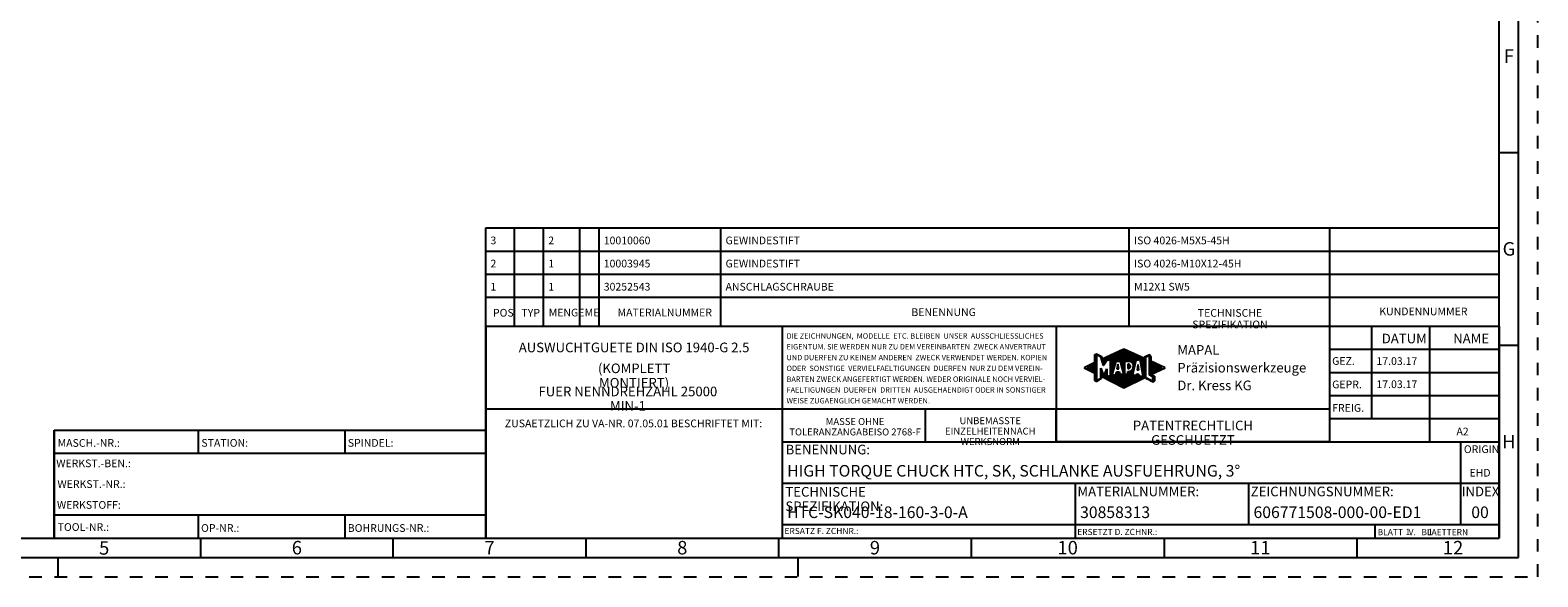
# Model space of a CAD drawing. Units: millimetres. Extents: x 0 to 594, y 0 to 420.
# Drawn here: x 203 to 594, y 0 to 142 of the extents above; entities that cross this region are included whole.
import ezdxf

# ---------------------------------------------------------------- set-up
doc = ezdxf.new("R2010")
doc.units = ezdxf.units.MM
doc.header["$LTSCALE"] = 32.67
doc.linetypes.add('HIDDEN', pattern=[0.2, 0.1, -0.1])
doc.layers.add('606771508-000-00-ED1_FORMAT', color=7, linetype='CONTINUOUS')
doc.styles.get("Standard").update_dxf_attribs({"font": 'TXT.SHX', "width": 0.7})
doc.styles.add('TEXTSTYLE_2', font='TXT.SHX', dxfattribs={"width": 0.675})

msp = doc.modelspace()

# ---------------------------------------------------------------- linework, layer by layer
at = {"layer": '606771508-000-00-ED1_FORMAT', "color": 6, "linetype": 'HIDDEN'}
for p, q in [((594, 0), (594, 420)), ((0, 0), (594, 0))]:
    msp.add_line(p, q, dxfattribs=at)
at = {"layer": '606771508-000-00-ED1_FORMAT', "color": 7, "linetype": 'CONTINUOUS'}
for p, q in [((589, 5), (589, 415)), ((321, 72.5), (584, 72.5)), ((321, 10), (321, 72.5)), ((328.5, 65), (328.5, 72.5)), ((336, 65), (336, 72.5)), ((345.3988, 65), (345.3988, 72.5)), ((350.3988, 65), (350.3988, 72.5)), ((382, 65), (382, 72.5)), ((488, 65), (488, 72.5)), ((540, 35), (540, 72.5)), ((584, 10), (584, 72.5)), ((321, 65), (584, 65)), ((398, 10), (398, 65)), ((469, 65), (469, 35)), ((550.8994, 40.9547), (550.8994, 65)), ((565.8994, 65), (565.8994, 35)), ((584, 58.9547), (540, 58.9547)), ((584, 52.9547), (540, 52.9547)), ((584, 46.9547), (540, 46.9547)), ((540, 43.5), (321, 43.5)), ((435, 43.5), (435, 35)), ((584, 40.9547), (540, 40.9547)), ((209, 10), (209, 38)), ((209.0001, 38), (321.0001, 38)), ((246.5, 32.0048), (246.5, 38)), ((284.5, 32.0048), (284.5, 38)), ((321.0001, 32), (209.0001, 32)), ((398, 35), (584, 35)), ((574, 13.5), (574, 35)), ((584, 24.25), (398, 24.25)), ((474, 10), (474, 24.25)), ((519, 13.5), (519, 24.25)), ((321.0001, 16), (209.0001, 16)), ((246.5, 10), (246.5, 16)), ((284.5, 10), (284.5, 16)), ((584, 13.5), (398, 13.5)), ((551.7325, 13.5), (551.7325, 10)), ((209.0001, 10), (584, 10)), ((5, 5), (589, 5))]:
    msp.add_line(p, q, dxfattribs=at)
at = {"layer": '606771508-000-00-ED1_FORMAT', "color": 3, "linetype": 'CONTINUOUS'}
for p, q in [((584, 72.5), (584, 348)), ((584, 110.0599), (589, 110.0599)), ((321, 65), (321, 90.5)), ((321, 90.5), (584, 90.5)), ((328.5, 65), (328.5, 90.5)), ((336, 65), (336, 90.5)), ((345.3988, 65), (345.3988, 90.5)), ((350.3988, 65), (350.3988, 90.5)), ((382, 65), (382, 90.5)), ((488, 65), (488, 90.5)), ((540, 65), (540, 90.5)), ((584, 65), (584, 90.5)), ((321, 84.5), (584, 84.5)), ((321, 78.5), (584, 78.5)), ((321, 72.5), (584, 72.5)), ((321, 65), (584, 65)), ((321, 65), (584, 65)), ((321, 65), (321, 10)), ((584, 65), (584, 10)), ((584, 60.0599), (589, 60.0599)), ((540, 43.5), (469, 43.5)), ((469, 35), (469, 43.5)), ((540, 35), (540, 43.5)), ((209, 38), (321, 38)), ((209, 38), (209, 10)), ((321, 38), (321, 10)), ((540, 35), (469, 35)), ((10, 10), (209.0001, 10)), ((209, 10), (321, 10)), ((247, 10), (247, 5)), ((297, 5.0599), (297, 10.0599)), ((321, 10), (584, 10)), ((347, 10.0599), (347, 5.0599)), ((397, 10.0599), (397, 5.0599)), ((447, 10.0599), (447, 5.0599)), ((497, 10.0599), (497, 5.0599)), ((547, 10.0599), (547, 5.0599)), ((210, 5), (210, 0)), ((402, 5.0599), (402, 0.0599))]:
    msp.add_line(p, q, dxfattribs=at)
at = {"layer": '606771508-000-00-ED1_FORMAT', "color": 2, "linetype": 'CONTINUOUS'}
for p, q in [((486.6105, 59.0612), (480.9737, 56.4309)), ((491.9768, 56.6462), (486.6105, 59.0612)), ((479.0856, 55.5498), (476.3, 54.25)), ((477.1029, 54.238), (479.0856, 55.1631)), ((478.4386, 54.8612), (479.4977, 54.8612)), ((478.6529, 54.9612), (479.4977, 54.9612)), ((478.8672, 55.0612), (479.4977, 55.0612)), ((479.0815, 55.1612), (479.4977, 55.1612)), ((479.0856, 57.6284), (479.4845, 57.8197)), ((479.0856, 55.1631), (479.0856, 57.6284)), ((479.0856, 57.5612), (479.4977, 57.5612)), ((479.0856, 57.4612), (479.4977, 57.4612)), ((479.0856, 57.3612), (479.4977, 57.3612)), ((479.0856, 57.2612), (479.4977, 57.2612)), ((479.0856, 57.1612), (479.4977, 57.1612)), ((479.0856, 57.0612), (479.4977, 57.0612)), ((479.0856, 56.9612), (479.4977, 56.9612)), ((479.0856, 56.8612), (479.4977, 56.8612)), ((479.0856, 56.7612), (479.4977, 56.7612)), ((479.0856, 56.6612), (479.4977, 56.6612)), ((479.0856, 56.5612), (479.4977, 56.5612)), ((479.0856, 56.4612), (479.4977, 56.4612)), ((479.0856, 56.3612), (479.4977, 56.3612)), ((479.0856, 56.2612), (479.4977, 56.2612)), ((479.0856, 56.1612), (479.4977, 56.1612)), ((479.0856, 56.0612), (479.4977, 56.0612)), ((479.0856, 55.9612), (479.4977, 55.9612)), ((479.0856, 55.8612), (479.4977, 55.8612)), ((479.0856, 55.7612), (479.4977, 55.7612)), ((479.0856, 55.6612), (479.4977, 55.6612)), ((479.0856, 55.5612), (479.4977, 55.5612)), ((479.0856, 55.4612), (479.4977, 55.4612)), ((479.0856, 55.3612), (479.4977, 55.3612)), ((479.0856, 55.2612), (479.4977, 55.2612)), ((479.154, 57.6612), (479.8094, 57.6612)), ((479.3625, 57.7612), (479.6045, 57.7612)), ((479.4845, 57.8197), (480.705, 57.2242)), ((480.5745, 57.1031), (479.4977, 57.6291)), ((479.4977, 57.6291), (479.4977, 50.9232)), ((479.6367, 57.5612), (480.0143, 57.5612)), ((479.8414, 57.4612), (480.2192, 57.4612)), ((480.0461, 57.3612), (480.4241, 57.3612)), ((480.2509, 57.2612), (480.629, 57.2612)), ((480.4556, 57.1612), (480.7263, 57.1612)), ((481.3317, 54.7871), (480.5745, 57.1031)), ((480.5882, 57.0612), (480.7602, 57.0612)), ((480.6209, 56.9612), (480.7941, 56.9612)), ((480.6536, 56.8612), (480.8279, 56.8612)), ((480.6863, 56.7612), (480.8618, 56.7612)), ((480.705, 57.2242), (481.0868, 56.097)), ((480.719, 56.6612), (480.8957, 56.6612)), ((480.7517, 56.5612), (480.9296, 56.5612)), ((480.7844, 56.4612), (480.9634, 56.4612)), ((480.8171, 56.3612), (480.9973, 56.3612)), ((480.8498, 56.2612), (481.0312, 56.2612)), ((480.8825, 56.1612), (481.0651, 56.1612)), ((480.9152, 56.0612), (482.1724, 56.0612)), ((480.9479, 55.9612), (482.1064, 55.9612)), ((480.9806, 55.8612), (482.0404, 55.8612)), ((481.0132, 55.7612), (481.9745, 55.7612)), ((481.0459, 55.6612), (481.9085, 55.6612)), ((481.0786, 55.5612), (481.8425, 55.5612)), ((481.0868, 56.097), (486.613, 58.6757)), ((481.1113, 55.4612), (481.7765, 55.4612)), ((481.144, 55.3612), (481.7105, 55.3612)), ((481.1767, 55.2612), (481.6445, 55.2612)), ((481.2094, 55.1612), (481.5786, 55.1612)), ((481.2245, 56.1612), (482.2384, 56.1612)), ((481.2421, 55.0612), (481.5126, 55.0612)), ((481.2748, 54.9612), (481.4466, 54.9612)), ((481.3075, 54.8612), (481.3806, 54.8612)), ((482.3285, 56.2978), (481.3317, 54.7871)), ((481.4388, 56.2612), (482.3044, 56.2612)), ((481.6531, 56.3612), (490.7922, 56.3612)), ((481.8674, 56.4612), (491.5338, 56.4612)), ((482.0817, 56.5612), (491.3116, 56.5612)), ((482.296, 56.6612), (491.0894, 56.6612)), ((483.1516, 56.1288), (482.3285, 56.2978)), ((482.5069, 56.2612), (490.3486, 56.2612)), ((482.5103, 56.7612), (490.8672, 56.7612)), ((482.7246, 56.8612), (490.6449, 56.8612)), ((482.9389, 56.9612), (490.4227, 56.9612)), ((482.9937, 56.1612), (489.905, 56.1612)), ((483.1516, 52.2474), (483.1516, 56.1288)), ((483.1516, 56.0612), (489.6484, 56.0612)), ((483.1516, 55.9612), (484.4523, 55.9612)), ((483.1516, 55.8612), (484.4254, 55.8612)), ((483.1516, 55.7612), (484.3986, 55.7612)), ((483.1516, 55.6612), (484.3718, 55.6612)), ((483.1516, 55.5612), (484.345, 55.5612)), ((483.1516, 55.4612), (484.3182, 55.4612)), ((483.1516, 55.3612), (484.2913, 55.3612)), ((483.1516, 55.2612), (484.2645, 55.2612)), ((483.1516, 55.1612), (484.2377, 55.1612)), ((483.1516, 55.0612), (484.2109, 55.0612)), ((483.1516, 54.9612), (484.1841, 54.9612)), ((483.1516, 54.8612), (484.1572, 54.8612)), ((483.1532, 57.0612), (490.2005, 57.0612)), ((483.3675, 57.1612), (489.9783, 57.1612)), ((484.4555, 55.9734), (483.4727, 52.3089)), ((483.5818, 57.2612), (489.7561, 57.2612)), ((483.7961, 57.3612), (489.5339, 57.3612)), ((484.0104, 57.4612), (489.3117, 57.4612)), ((484.2247, 57.5612), (489.0895, 57.5612)), ((484.439, 57.6612), (488.8673, 57.6612)), ((484.6006, 55.9535), (484.4555, 55.9734)), ((484.5445, 55.9612), (489.6264, 55.9612)), ((484.888, 55.9259), (484.6006, 55.9535)), ((484.6533, 57.7612), (488.6451, 57.7612)), ((485.0312, 55.1589), (484.7558, 53.9039)), ((484.8676, 57.8612), (488.4228, 57.8612)), ((485.1713, 55.9102), (484.888, 55.9259)), ((484.9659, 54.8612), (485.0935, 54.8612)), ((484.9878, 54.9612), (485.0726, 54.9612)), ((485.0097, 55.0612), (485.0516, 55.0612)), ((485.288, 53.9326), (485.0312, 55.1589)), ((485.0819, 57.9612), (488.2006, 57.9612)), ((485.7225, 55.8946), (485.1713, 55.9102)), ((485.4497, 55.9014), (485.1713, 55.9102)), ((485.2962, 58.0612), (487.9784, 58.0612)), ((485.7225, 55.8946), (485.4497, 55.9014)), ((485.5105, 58.1612), (487.7562, 58.1612)), ((486.5391, 52.5618), (485.7225, 55.8946)), ((485.7248, 58.2612), (487.534, 58.2612)), ((485.7307, 55.8612), (486.7688, 55.8612)), ((485.7552, 55.7612), (486.7688, 55.7612)), ((485.7797, 55.6612), (486.7688, 55.6612)), ((485.8042, 55.5612), (486.7688, 55.5612)), ((485.8287, 55.4612), (486.7688, 55.4612)), ((485.8532, 55.3612), (486.7688, 55.3612)), ((485.8777, 55.2612), (486.7688, 55.2612)), ((485.9022, 55.1612), (486.7688, 55.1612)), ((485.9267, 55.0612), (486.7688, 55.0612)), ((485.9391, 58.3612), (487.3118, 58.3612)), ((485.9512, 54.9612), (486.7688, 54.9612)), ((485.9757, 54.8612), (486.7688, 54.8612)), ((486.1534, 58.4612), (487.0896, 58.4612)), ((486.3677, 58.5612), (486.8674, 58.5612)), ((486.582, 58.6612), (486.6452, 58.6612)), ((486.613, 58.6757), (491.9768, 56.2618)), ((487.0831, 55.9299), (486.7688, 55.9176)), ((486.7688, 55.9176), (486.7688, 52.5591)), ((487.8727, 55.9365), (487.0831, 55.9299)), ((487.7516, 55.156), (487.621, 55.1626)), ((487.621, 55.1626), (487.6261, 54.0232)), ((487.621, 55.1612), (487.6486, 55.1612)), ((487.6215, 55.0612), (488.0824, 55.0612)), ((487.6219, 54.9612), (488.1773, 54.9612)), ((487.6224, 54.8612), (488.2224, 54.8612)), ((487.8717, 55.1409), (487.7516, 55.156)), ((487.9793, 55.1134), (487.8717, 55.1409)), ((488.0345, 55.9112), (487.8727, 55.9365)), ((488.0721, 55.0698), (487.9793, 55.1134)), ((488.1824, 55.876), (488.0345, 55.9112)), ((488.1478, 55.0064), (488.0721, 55.0698)), ((488.2045, 54.9194), (488.1478, 55.0064)), ((488.3167, 55.8318), (488.1824, 55.876)), ((488.2398, 54.8051), (488.2045, 54.9194)), ((488.2273, 55.8612), (489.6043, 55.8612)), ((488.2398, 54.8051), (488.2515, 54.6597)), ((488.438, 55.7792), (488.3167, 55.8318)), ((488.5468, 55.7189), (488.438, 55.7792)), ((488.4704, 55.7612), (489.5823, 55.7612)), ((488.6436, 55.6518), (488.5468, 55.7189)), ((488.63, 55.6612), (489.5602, 55.6612)), ((488.803, 55.4997), (488.6436, 55.6518)), ((488.7385, 55.5612), (489.5382, 55.5612)), ((488.9202, 55.3287), (488.803, 55.4997)), ((488.8294, 55.4612), (489.5161, 55.4612)), ((489.6582, 56.1056), (488.8399, 52.3947)), ((488.8979, 55.3612), (489.4941, 55.3612)), ((488.9642, 55.238), (488.9202, 55.3287)), ((488.953, 55.2612), (489.472, 55.2612)), ((488.9992, 55.1447), (488.9642, 55.238)), ((488.993, 55.1612), (489.45, 55.1612)), ((489.0438, 54.9534), (488.9992, 55.1447)), ((489.0186, 55.0612), (489.4279, 55.0612)), ((489.042, 54.9612), (489.4059, 54.9612)), ((489.055, 54.8569), (489.0438, 54.9534)), ((489.0545, 54.8612), (489.3838, 54.8612)), ((489.055, 54.6207), (489.055, 54.8569)), ((490.8114, 56.3655), (489.6582, 56.1056)), ((490.1996, 55.0577), (490.0044, 53.6635)), ((490.1721, 54.8612), (490.2288, 54.8612)), ((490.1861, 54.9612), (490.2139, 54.9612)), ((490.1996, 55.0577), (490.4131, 53.6217)), ((491.6099, 51.9277), (490.8114, 56.3655)), ((490.8122, 56.3612), (491.756, 56.3612)), ((490.8302, 56.2612), (492.1655, 56.2612)), ((490.8482, 56.1612), (492.1655, 56.1612)), ((490.8662, 56.0612), (492.1655, 56.0612)), ((490.8842, 55.9612), (492.1655, 55.9612)), ((490.9021, 55.8612), (492.1655, 55.8612)), ((490.9201, 55.7612), (492.1655, 55.7612)), ((490.9381, 55.6612), (492.1655, 55.6612)), ((490.9561, 55.5612), (492.1655, 55.5612)), ((490.9741, 55.4612), (492.1655, 55.4612)), ((490.9921, 55.3612), (492.1655, 55.3612)), ((491.0101, 55.2612), (492.1655, 55.2612)), ((491.0281, 55.1612), (492.1655, 55.1612)), ((491.0461, 55.0612), (492.1655, 55.0612)), ((491.0641, 54.9612), (492.1655, 54.9612)), ((491.0821, 54.8612), (492.1655, 54.8612)), ((491.9768, 57.0949), (493.2546, 57.638)), ((491.9768, 56.2618), (491.9768, 57.0949)), ((491.9768, 57.0612), (492.3456, 57.0612)), ((491.9768, 56.9612), (492.1655, 56.9612)), ((491.9768, 56.8612), (492.1655, 56.8612)), ((491.9768, 56.7612), (492.1655, 56.7612)), ((491.9768, 56.6612), (492.1655, 56.6612)), ((491.9768, 56.5612), (492.1655, 56.5612)), ((491.9768, 56.4612), (492.1655, 56.4612)), ((491.9768, 56.3612), (492.1655, 56.3612)), ((492.1329, 57.1612), (492.586, 57.1612)), ((493.2068, 57.4194), (492.1655, 56.9863)), ((492.1655, 56.9863), (492.1655, 51.7783)), ((492.3682, 57.2612), (492.8265, 57.2612)), ((492.6034, 57.3612), (493.0669, 57.3612)), ((492.8387, 57.4612), (493.3751, 57.4612)), ((493.074, 57.5612), (493.307, 57.5612)), ((493.2068, 52.3385), (493.2068, 57.4194)), ((493.2068, 57.3612), (493.4432, 57.3612)), ((493.2068, 57.2612), (493.5113, 57.2612)), ((493.2068, 57.1612), (493.5795, 57.1612)), ((493.2068, 57.0612), (493.6065, 57.0612)), ((493.2068, 56.9612), (493.6065, 56.9612)), ((493.2068, 56.8612), (493.6065, 56.8612)), ((493.2068, 56.7612), (493.6065, 56.7612)), ((493.2068, 56.6612), (493.6065, 56.6612)), ((493.2068, 56.5612), (493.6065, 56.5612)), ((493.2068, 56.4612), (493.6065, 56.4612)), ((493.2068, 56.3612), (493.6065, 56.3612)), ((493.2068, 56.2612), (493.6065, 56.2612)), ((493.2068, 56.1612), (493.6065, 56.1612)), ((493.2068, 56.0612), (493.6065, 56.0612)), ((493.2068, 55.9612), (493.6065, 55.9612)), ((493.2068, 55.8612), (493.6065, 55.8612)), ((493.2068, 55.7612), (493.6065, 55.7612)), ((493.2068, 55.6612), (493.6065, 55.6612)), ((493.2068, 55.5612), (493.6065, 55.5612)), ((493.2068, 55.4612), (493.7559, 55.4612)), ((493.2068, 55.3612), (493.9781, 55.3612)), ((493.2068, 55.2612), (494.2003, 55.2612)), ((493.2068, 55.1612), (494.4225, 55.1612)), ((493.2068, 55.0612), (494.6447, 55.0612)), ((493.2068, 54.9612), (494.8669, 54.9612)), ((493.2068, 54.8612), (495.0891, 54.8612)), ((493.2546, 57.638), (493.6065, 57.1215)), ((493.6065, 57.1215), (493.6065, 55.5284)), ((497.3013, 54.2501), (493.6065, 55.9128)), ((493.6065, 55.5284), (496.474, 54.238)), ((476.3, 54.25), (479.085, 52.8486)), ((479.085, 53.2406), (477.1029, 54.238)), ((477.1527, 54.2612), (479.4977, 54.2612)), ((477.2555, 54.1612), (479.4977, 54.1612)), ((477.3671, 54.3612), (479.4977, 54.3612)), ((477.4542, 54.0612), (479.4977, 54.0612)), ((477.5814, 54.4612), (479.4977, 54.4612)), ((477.653, 53.9612), (479.4977, 53.9612)), ((477.7957, 54.5612), (479.4977, 54.5612)), ((477.8517, 53.8612), (479.4977, 53.8612)), ((478.01, 54.6612), (479.4977, 54.6612)), ((478.0504, 53.7612), (479.4977, 53.7612)), ((478.2243, 54.7612), (479.4977, 54.7612)), ((478.2492, 53.6612), (479.4977, 53.6612)), ((478.4479, 53.5612), (479.4977, 53.5612)), ((478.6466, 53.4612), (479.4977, 53.4612)), ((478.8453, 53.3612), (479.4977, 53.3612)), ((479.0441, 53.2612), (479.4977, 53.2612)), ((479.085, 50.915), (479.085, 53.2406)), ((479.085, 53.1612), (479.4977, 53.1612)), ((479.085, 53.0612), (479.4977, 53.0612)), ((479.085, 52.9612), (479.4977, 52.9612)), ((479.085, 52.8612), (479.4977, 52.8612)), ((479.085, 52.7612), (479.4977, 52.7612)), ((479.085, 52.6612), (479.4977, 52.6612)), ((479.085, 52.5612), (479.4977, 52.5612)), ((479.085, 52.4612), (479.4977, 52.4612)), ((479.085, 52.3612), (479.4977, 52.3612)), ((479.085, 52.2612), (479.4977, 52.2612)), ((479.085, 52.1612), (479.4977, 52.1612)), ((479.085, 52.0612), (479.4977, 52.0612)), ((479.085, 51.9612), (479.4977, 51.9612)), ((479.085, 51.8612), (479.4977, 51.8612)), ((479.085, 51.7612), (479.4977, 51.7612)), ((479.085, 51.6612), (479.4977, 51.6612)), ((479.085, 51.5612), (479.4977, 51.5612)), ((479.085, 51.4612), (479.4977, 51.4612)), ((479.085, 51.3612), (479.4977, 51.3612)), ((479.085, 51.2612), (479.4977, 51.2612)), ((479.085, 51.1612), (479.4977, 51.1612)), ((479.085, 51.0612), (479.4977, 51.0612)), ((479.085, 50.9612), (479.4977, 50.9612)), ((479.4914, 50.7037), (479.085, 50.915)), ((479.1885, 50.8612), (479.7637, 50.8612)), ((480.7263, 51.4182), (479.4914, 50.7037)), ((479.4977, 50.9232), (480.5877, 51.5377)), ((479.5651, 50.9612), (479.9365, 50.9612)), ((479.7425, 51.0612), (480.1093, 51.0612)), ((479.9199, 51.1612), (480.2821, 51.1612)), ((480.0973, 51.2612), (480.455, 51.2612)), ((480.2746, 51.3612), (480.6278, 51.3612)), ((480.452, 51.4612), (480.7262, 51.4612)), ((480.5877, 54.1095), (481.4123, 52.0724)), ((480.5877, 51.5377), (480.5877, 54.1095)), ((480.5877, 54.0612), (480.6072, 54.0612)), ((480.5877, 53.9612), (480.6477, 53.9612)), ((480.5877, 53.8612), (480.6882, 53.8612)), ((480.5877, 53.7612), (480.7287, 53.7612)), ((480.5877, 53.6612), (480.7692, 53.6612)), ((480.5877, 53.5612), (480.8096, 53.5612)), ((480.5877, 53.4612), (480.8501, 53.4612)), ((480.5877, 53.3612), (480.8906, 53.3612)), ((480.5877, 53.2612), (480.9311, 53.2612)), ((480.5877, 53.1612), (480.9716, 53.1612)), ((480.5877, 53.0612), (481.012, 53.0612)), ((480.5877, 52.9612), (481.0525, 52.9612)), ((480.5877, 52.8612), (481.093, 52.8612)), ((480.5877, 52.7612), (481.1335, 52.7612)), ((480.5877, 52.6612), (481.174, 52.6612)), ((480.5877, 52.5612), (481.2144, 52.5612)), ((480.5877, 52.4612), (481.2549, 52.4612)), ((480.5877, 52.3612), (480.725, 52.3612)), ((480.5877, 52.2612), (480.7252, 52.2612)), ((480.5877, 52.1612), (480.7253, 52.1612)), ((480.5877, 52.0612), (480.7254, 52.0612)), ((480.5877, 51.9612), (480.7256, 51.9612)), ((480.5877, 51.8612), (480.7257, 51.8612)), ((480.5877, 51.7612), (480.7258, 51.7612)), ((480.5877, 51.6612), (480.726, 51.6612)), ((480.5877, 51.5612), (480.7261, 51.5612)), ((481.4123, 52.0724), (480.725, 52.4154)), ((486.613, 49.4526), (480.725, 52.4154)), ((480.725, 52.4154), (480.7263, 51.4182)), ((480.7255, 52.0231), (486.6103, 49.0619)), ((480.8335, 52.3612), (481.2954, 52.3612)), ((481.0339, 52.2612), (481.3359, 52.2612)), ((481.2343, 52.1612), (481.3764, 52.1612)), ((481.4112, 52.0701), (482.1738, 53.9198)), ((481.4123, 52.0724), (482.1738, 53.9198)), ((481.4288, 52.0612), (482.1738, 52.0612)), ((481.4488, 52.1612), (482.1738, 52.1612)), ((481.49, 52.2612), (482.1738, 52.2612)), ((481.5312, 52.3612), (482.1738, 52.3612)), ((481.5725, 52.4612), (482.1738, 52.4612)), ((481.6137, 52.5612), (482.1738, 52.5612)), ((481.6276, 51.9612), (491.4416, 51.9612)), ((481.6549, 52.6612), (482.1738, 52.6612)), ((481.6961, 52.7612), (482.1738, 52.7612)), ((481.7374, 52.8612), (482.1738, 52.8612)), ((481.7786, 52.9612), (482.1738, 52.9612)), ((481.8198, 53.0612), (482.1738, 53.0612)), ((481.8263, 51.8612), (491.577, 51.8612)), ((481.861, 53.1612), (482.1738, 53.1612)), ((481.9023, 53.2612), (482.1738, 53.2612)), ((481.9435, 53.3612), (482.1738, 53.3612)), ((481.9847, 53.4612), (482.1738, 53.4612)), ((482.025, 51.7612), (491.3709, 51.7612)), ((482.0259, 53.5612), (482.1738, 53.5612)), ((482.0672, 53.6612), (482.1738, 53.6612)), ((482.1084, 53.7612), (482.1738, 53.7612)), ((482.1496, 53.8612), (482.1738, 53.8612)), ((482.1738, 53.9198), (482.1738, 52.0267)), ((482.1738, 52.0267), (483.1516, 52.2474)), ((482.2237, 51.6612), (491.1648, 51.6612)), ((482.3266, 52.0612), (490.9401, 52.0612)), ((482.4225, 51.5612), (490.9587, 51.5612)), ((482.6212, 51.4612), (490.7526, 51.4612)), ((482.7698, 52.1612), (490.5106, 52.1612)), ((482.8199, 51.3612), (490.5465, 51.3612)), ((483.0187, 51.2612), (490.3404, 51.2612)), ((483.1516, 54.7612), (484.1304, 54.7612)), ((483.1516, 54.6612), (484.1036, 54.6612)), ((483.1516, 54.5612), (484.0768, 54.5612)), ((483.1516, 54.4612), (484.0499, 54.4612)), ((483.1516, 54.3612), (484.0231, 54.3612)), ((483.1516, 54.2612), (483.9963, 54.2612)), ((483.1516, 54.1612), (483.9695, 54.1612)), ((483.1516, 54.0612), (483.9427, 54.0612)), ((483.1516, 53.9612), (483.9158, 53.9612)), ((483.1516, 53.8612), (483.889, 53.8612)), ((483.1516, 53.7612), (483.8622, 53.7612)), ((483.1516, 53.6612), (483.8354, 53.6612)), ((483.1516, 53.5612), (483.8085, 53.5612)), ((483.1516, 53.4612), (483.7817, 53.4612)), ((483.1516, 53.3612), (483.7549, 53.3612)), ((483.1516, 53.2612), (483.7281, 53.2612)), ((483.1516, 53.1612), (483.7013, 53.1612)), ((483.1516, 53.0612), (483.6744, 53.0612)), ((483.1516, 52.9612), (483.6476, 52.9612)), ((483.1516, 52.8612), (483.6208, 52.8612)), ((483.1516, 52.7612), (483.594, 52.7612)), ((483.1516, 52.6612), (483.5672, 52.6612)), ((483.1516, 52.5612), (483.5403, 52.5612)), ((483.1516, 52.4612), (483.5135, 52.4612)), ((483.1516, 52.3612), (483.4867, 52.3612)), ((483.1516, 52.2612), (490.5031, 52.2612)), ((483.2174, 51.1612), (490.1344, 51.1612)), ((483.4161, 51.0612), (489.9283, 51.0612)), ((483.4727, 52.3089), (483.7482, 52.3576)), ((483.6149, 50.9612), (489.7222, 50.9612)), ((483.7482, 52.3576), (484.0107, 52.3954)), ((483.7734, 52.3612), (489.1267, 52.3612)), ((483.8136, 50.8612), (489.5161, 50.8612)), ((484.0107, 52.3954), (484.2677, 52.4243)), ((484.2677, 52.4243), (484.5265, 52.4459)), ((484.5265, 52.4459), (484.6816, 53.1572)), ((484.5299, 52.4612), (488.8546, 52.4612)), ((484.5517, 52.5612), (485.5155, 52.5612)), ((484.5735, 52.6612), (485.4944, 52.6612)), ((484.5953, 52.7612), (485.4732, 52.7612)), ((484.6171, 52.8612), (485.4521, 52.8612)), ((484.6389, 52.9612), (485.4309, 52.9612)), ((484.6607, 53.0612), (485.4098, 53.0612)), ((484.6816, 53.1572), (485.3785, 53.2095)), ((484.7348, 53.1612), (485.3887, 53.1612)), ((485.288, 53.9326), (484.7558, 53.9039)), ((484.7683, 53.9612), (485.282, 53.9612)), ((484.7903, 54.0612), (485.2611, 54.0612)), ((484.8122, 54.1612), (485.2401, 54.1612)), ((484.8342, 54.2612), (485.2192, 54.2612)), ((484.8561, 54.3612), (485.1983, 54.3612)), ((484.8781, 54.4612), (485.1773, 54.4612)), ((484.9, 54.5612), (485.1564, 54.5612)), ((484.922, 54.6612), (485.1354, 54.6612)), ((484.9439, 54.7612), (485.1145, 54.7612)), ((485.3785, 53.2095), (485.5222, 52.5294)), ((485.5222, 52.5294), (485.8168, 52.5503)), ((485.8168, 52.5503), (485.9619, 52.5553)), ((485.9619, 52.5553), (486.3943, 52.5618)), ((485.9619, 52.5553), (486.2502, 52.5602)), ((486.0002, 54.7612), (486.7688, 54.7612)), ((486.0247, 54.6612), (486.7688, 54.6612)), ((486.0492, 54.5612), (486.7688, 54.5612)), ((486.0737, 54.4612), (486.7688, 54.4612)), ((486.0982, 54.3612), (486.7688, 54.3612)), ((486.1227, 54.2612), (486.7688, 54.2612)), ((486.1472, 54.1612), (486.7688, 54.1612)), ((486.1717, 54.0612), (486.7688, 54.0612)), ((486.1962, 53.9612), (486.7688, 53.9612)), ((486.2207, 53.8612), (486.7688, 53.8612)), ((486.2452, 53.7612), (486.7688, 53.7612)), ((486.2502, 52.5602), (486.3943, 52.5618)), ((486.2697, 53.6612), (486.7688, 53.6612)), ((486.2942, 53.5612), (486.7688, 53.5612)), ((486.3187, 53.4612), (486.7688, 53.4612)), ((486.3432, 53.3612), (486.7688, 53.3612)), ((486.3547, 52.5612), (486.7688, 52.5612)), ((486.3677, 53.2612), (486.7688, 53.2612)), ((486.3922, 53.1612), (486.7688, 53.1612)), ((486.3943, 52.5618), (486.5391, 52.5618)), ((486.4167, 53.0612), (486.7688, 53.0612)), ((486.4413, 52.9612), (486.7688, 52.9612)), ((486.4658, 52.8612), (486.7688, 52.8612)), ((486.4903, 52.7612), (486.7688, 52.7612)), ((486.5148, 52.6612), (486.7688, 52.6612)), ((486.6103, 49.0619), (491.9895, 51.6723)), ((491.9768, 52.0552), (486.613, 49.4526)), ((486.7688, 52.5591), (486.9504, 52.5526)), ((486.9504, 52.5526), (487.2566, 52.5334)), ((487.2566, 52.5334), (487.3912, 52.5222)), ((487.2566, 52.5334), (487.6492, 52.5004)), ((487.3912, 52.5222), (487.5204, 52.511)), ((487.5204, 52.511), (487.6492, 52.5004)), ((487.6228, 54.7612), (488.2433, 54.7612)), ((487.6233, 54.6612), (488.2513, 54.6612)), ((487.6237, 54.5612), (488.245, 54.5612)), ((487.6242, 54.4612), (488.2324, 54.4612)), ((487.6246, 54.3612), (488.209, 54.3612)), ((487.6251, 54.2612), (488.1634, 54.2612)), ((487.6255, 54.1612), (488.0791, 54.1612)), ((487.626, 54.0612), (487.8936, 54.0612)), ((487.771, 54.0348), (487.6261, 54.0232)), ((487.6479, 53.2465), (487.7761, 53.2488)), ((487.6492, 52.5004), (487.6479, 53.2465)), ((487.648, 53.1612), (489.009, 53.1612)), ((487.6482, 53.0612), (488.9869, 53.0612)), ((487.6484, 52.9612), (488.9649, 52.9612)), ((487.6485, 52.8612), (488.9428, 52.8612)), ((487.6487, 52.7612), (488.9208, 52.7612)), ((487.6489, 52.6612), (488.8987, 52.6612)), ((487.6491, 52.5612), (488.8767, 52.5612)), ((487.897, 54.062), (487.771, 54.0348)), ((487.7761, 53.2488), (488.0151, 53.2749)), ((487.8899, 53.2612), (489.031, 53.2612)), ((488.0041, 54.1066), (487.897, 54.062)), ((488.0922, 54.1708), (488.0041, 54.1066)), ((488.0151, 53.2749), (488.1257, 53.2986)), ((488.1611, 54.2562), (488.0922, 54.1708)), ((488.1257, 53.2986), (488.2305, 53.3293)), ((488.2107, 54.3649), (488.1611, 54.2562)), ((488.2408, 54.4988), (488.2107, 54.3649)), ((488.2305, 53.3293), (488.4218, 53.412)), ((488.2515, 54.6597), (488.2408, 54.4988)), ((488.3043, 53.3612), (489.0531, 53.3612)), ((488.4218, 53.412), (488.5889, 53.5226)), ((488.4962, 53.4612), (489.0751, 53.4612)), ((488.5889, 53.5226), (488.7311, 53.6609)), ((488.6286, 53.5612), (489.0972, 53.5612)), ((488.7311, 53.6609), (488.7929, 53.7404)), ((488.7314, 53.6612), (489.1192, 53.6612)), ((488.7929, 53.7404), (488.8483, 53.8268)), ((488.8062, 53.7612), (489.1413, 53.7612)), ((488.8399, 52.3947), (489.8408, 52.2778)), ((488.8483, 53.8268), (488.8973, 53.9199)), ((488.8664, 53.8612), (489.1633, 53.8612)), ((488.8973, 53.9199), (488.9761, 54.1266)), ((488.913, 53.9612), (489.1854, 53.9612)), ((488.9511, 54.0612), (489.2074, 54.0612)), ((488.9761, 54.1266), (489.0288, 54.3603)), ((488.9839, 54.1612), (489.2295, 54.1612)), ((489.0064, 54.2612), (489.2515, 54.2612)), ((489.0288, 54.3603), (489.055, 54.6207)), ((489.0288, 54.3612), (489.2736, 54.3612)), ((489.0389, 54.4612), (489.2956, 54.4612)), ((489.049, 54.5612), (489.3177, 54.5612)), ((489.055, 54.7612), (489.3618, 54.7612)), ((489.055, 54.6612), (489.3397, 54.6612)), ((489.8408, 52.2778), (489.9152, 52.6866)), ((489.856, 52.3612), (490.4955, 52.3612)), ((489.8742, 52.4612), (490.488, 52.4612)), ((489.8924, 52.5612), (490.4804, 52.5612)), ((489.9106, 52.6612), (490.0647, 52.6612)), ((489.9152, 52.6866), (490.4782, 52.5909)), ((490.4131, 53.6217), (490.0044, 53.6635)), ((490.0181, 53.7612), (490.3923, 53.7612)), ((490.0266, 53.6612), (490.4072, 53.6612)), ((490.0321, 53.8612), (490.3775, 53.8612)), ((490.0461, 53.9612), (490.3626, 53.9612)), ((490.0601, 54.0612), (490.3477, 54.0612)), ((490.0741, 54.1612), (490.3329, 54.1612)), ((490.0881, 54.2612), (490.318, 54.2612)), ((490.1021, 54.3612), (490.3031, 54.3612)), ((490.1161, 54.4612), (490.2883, 54.4612)), ((490.1301, 54.5612), (490.2734, 54.5612)), ((490.1441, 54.6612), (490.2585, 54.6612)), ((490.1581, 54.7612), (490.2437, 54.7612)), ((490.4782, 52.5909), (490.5117, 52.1466)), ((490.5117, 52.1466), (491.6099, 51.9277)), ((491.1001, 54.7612), (492.1655, 54.7612)), ((491.118, 54.6612), (492.1655, 54.6612)), ((491.136, 54.5612), (492.1655, 54.5612)), ((491.154, 54.4612), (492.1655, 54.4612)), ((491.172, 54.3612), (492.1655, 54.3612)), ((491.19, 54.2612), (492.1655, 54.2612)), ((491.208, 54.1612), (492.1655, 54.1612)), ((491.226, 54.0612), (492.1655, 54.0612)), ((491.244, 53.9612), (492.1655, 53.9612)), ((491.262, 53.8612), (492.1655, 53.8612)), ((491.28, 53.7612), (492.1655, 53.7612)), ((491.298, 53.6612), (492.1655, 53.6612)), ((491.316, 53.5612), (492.1655, 53.5612)), ((491.334, 53.4612), (492.1655, 53.4612)), ((491.3519, 53.3612), (492.1655, 53.3612)), ((491.3699, 53.2612), (492.1655, 53.2612)), ((491.3879, 53.1612), (492.1655, 53.1612)), ((491.4059, 53.0612), (492.1655, 53.0612)), ((491.4239, 52.9612), (492.1655, 52.9612)), ((491.4419, 52.8612), (492.1655, 52.8612)), ((491.4599, 52.7612), (492.1655, 52.7612)), ((491.4779, 52.6612), (492.1655, 52.6612)), ((491.4959, 52.5612), (492.1655, 52.5612)), ((491.5139, 52.4612), (492.1655, 52.4612)), ((491.5319, 52.3612), (492.1655, 52.3612)), ((491.5499, 52.2612), (492.1655, 52.2612)), ((491.5678, 52.1612), (492.1655, 52.1612)), ((491.5858, 52.0612), (492.1655, 52.0612)), ((491.6038, 51.9612), (491.7831, 51.9612)), ((491.9768, 51.679), (491.9768, 52.0552)), ((491.9768, 51.9612), (492.1655, 51.9612)), ((491.9768, 51.8612), (492.1655, 51.8612)), ((491.9768, 51.7612), (492.1983, 51.7612)), ((494.1638, 50.5303), (491.9768, 51.679)), ((492.0107, 51.6612), (492.3904, 51.6612)), ((492.1655, 51.7783), (494.1384, 50.7512)), ((492.2011, 51.5612), (492.5825, 51.5612)), ((492.3915, 51.4612), (492.7745, 51.4612)), ((492.5819, 51.3612), (492.9666, 51.3612)), ((492.7722, 51.2612), (493.1587, 51.2612)), ((492.9626, 51.1612), (493.3508, 51.1612)), ((493.153, 51.0612), (493.5428, 51.0612)), ((493.2068, 54.7612), (495.3113, 54.7612)), ((493.2068, 54.6612), (495.5336, 54.6612)), ((493.2068, 54.5612), (495.7558, 54.5612)), ((493.2068, 54.4612), (495.978, 54.4612)), ((493.2068, 54.3612), (496.2002, 54.3612)), ((493.2068, 54.2612), (496.4224, 54.2612)), ((493.2068, 54.1612), (496.3158, 54.1612)), ((493.2068, 54.0612), (496.1098, 54.0612)), ((493.2068, 53.9612), (495.9037, 53.9612)), ((493.2068, 53.8612), (495.6976, 53.8612)), ((493.2068, 53.7612), (495.4916, 53.7612)), ((493.2068, 53.6612), (495.2855, 53.6612)), ((493.2068, 53.5612), (495.0795, 53.5612)), ((493.2068, 53.4612), (494.8734, 53.4612)), ((493.2068, 53.3612), (494.6673, 53.3612)), ((493.2068, 53.2612), (494.4613, 53.2612)), ((493.2068, 53.1612), (494.2552, 53.1612)), ((493.2068, 53.0612), (494.0491, 53.0612)), ((493.2068, 52.9612), (493.8431, 52.9612)), ((493.2068, 52.8612), (493.637, 52.8612)), ((493.2068, 52.7612), (493.5593, 52.7612)), ((493.2068, 52.6612), (493.5593, 52.6612)), ((493.2068, 52.5612), (493.5593, 52.5612)), ((493.2068, 52.4612), (493.5593, 52.4612)), ((493.2068, 52.3612), (493.8009, 52.3612)), ((494.1384, 51.9501), (493.2068, 52.3385)), ((493.3434, 50.9612), (493.7349, 50.9612)), ((493.3922, 52.2612), (494.0496, 52.2612)), ((493.5338, 50.8612), (493.927, 50.8612)), ((496.474, 54.238), (493.5593, 52.8235)), ((493.5593, 52.8235), (493.5593, 52.4583)), ((493.5593, 52.4583), (494.541, 52.0637)), ((493.5866, 52.4474), (497.3013, 54.2501)), ((493.6321, 52.1612), (494.2984, 52.1612)), ((493.872, 52.0612), (494.541, 52.0612)), ((494.1118, 51.9612), (494.541, 51.9612)), ((494.1384, 50.7512), (494.1384, 51.9501)), ((494.1384, 51.8612), (494.541, 51.8612)), ((494.1384, 51.7612), (494.541, 51.7612)), ((494.1384, 51.6612), (494.541, 51.6612)), ((494.1384, 51.5612), (494.541, 51.5612)), ((494.1384, 51.4612), (494.541, 51.4612)), ((494.1384, 51.3612), (494.541, 51.3612)), ((494.1384, 51.2612), (494.541, 51.2612)), ((494.1384, 51.1612), (494.541, 51.1612)), ((494.1384, 51.0612), (494.541, 51.0612)), ((494.1384, 50.9612), (494.541, 50.9612)), ((494.1384, 50.8612), (494.541, 50.8612)), ((494.541, 52.0637), (494.541, 50.825)), ((479.3808, 50.7612), (479.5908, 50.7612)), ((484.0123, 50.7612), (489.31, 50.7612)), ((484.211, 50.6612), (489.1039, 50.6612)), ((484.4098, 50.5612), (488.8978, 50.5612)), ((484.6085, 50.4612), (488.6917, 50.4612)), ((484.8072, 50.3612), (488.4856, 50.3612)), ((485.006, 50.2612), (488.2795, 50.2612)), ((485.2047, 50.1612), (488.0735, 50.1612)), ((485.4034, 50.0612), (487.8674, 50.0612)), ((485.6022, 49.9612), (487.6613, 49.9612)), ((485.8009, 49.8612), (487.4552, 49.8612)), ((485.9996, 49.7612), (487.2491, 49.7612)), ((486.1983, 49.6612), (487.043, 49.6612)), ((486.3971, 49.5612), (486.8369, 49.5612)), ((486.5958, 49.4612), (486.6308, 49.4612)), ((493.7242, 50.7612), (494.1191, 50.7612)), ((493.9146, 50.6612), (494.3313, 50.6612)), ((494.105, 50.5612), (494.2033, 50.5612)), ((494.1384, 50.7612), (494.4593, 50.7612)), ((494.541, 50.825), (494.1638, 50.5303))]:
    msp.add_line(p, q, dxfattribs=at)

# ---------------------------------------------------------------- texts
at = {"layer": '606771508-000-00-ED1_FORMAT', "color": 90, "linetype": 'CONTINUOUS', "char_height": 3.5, "attachment_point": 2, "line_spacing_factor": 0.9, "style": 'TEXTSTYLE_2'}
for s, insert, width in [('F', (586.5, 136.8099), 2.5), ('G', (586.5, 86.8099), 2.75), ('H', (586.5, 36.8099), 2.75), ('5', (222, 9.25), 2.5), ('6', (272, 9.3099), 2.75), ('7', (322, 9.3099), 2.75), ('8', (372, 9.3099), 2.75), ('9', (422, 9.3099), 2.75), ('10', (472, 9.3099), 4.75), ('11', (522, 9.3099), 4), ('12', (572, 9.3099), 4.75)]:
    msp.add_mtext(s, dxfattribs=dict(at, insert=insert, width=width))
at = {"layer": '606771508-000-00-ED1_FORMAT', "color": 2, "linetype": 'CONTINUOUS'}
for s, insert, char_height, width, attachment_point, line_spacing_factor in [('3', (322.225, 88.25), 2, 1.428571, 1, 0.9), ('2', (337.225, 88.25), 2, 1.571429, 1, 0.9), ('10010060', (351.6238, 88.25), 2, 11.714286, 1, 0.9), ('GEWINDESTIFT', (383.225, 88.25), 2, 19.52381, 1, 0.9), ('ISO 4026-M5X5-45H', (489.225, 88.25), 2, 26, 1, 0.9), ('10010060', (580.775, 88.75), 0.03, 0.175714, 3, 0.9), ('MA', (581.775, 88.75), 0.03, 0.051429, 3, 0.9), ('2', (322.225, 82.25), 2, 1.571429, 1, 0.9), ('1', (337.225, 82.25), 2, 1.142857, 1, 0.9), ('10003945', (351.6238, 82.25), 2, 11.857143, 1, 0.9), ('GEWINDESTIFT', (383.225, 82.25), 2, 19.52381, 1, 0.9), ('ISO 4026-M10X12-45H', (489.225, 82.25), 2, 28.571429, 1, 0.9), ('10003945', (580.775, 82.75), 0.03, 0.177857, 3, 0.9), ('MA', (581.775, 82.75), 0.03, 0.051429, 3, 0.9), ('1', (322.225, 76.25), 2, 1.142857, 1, 0.9), ('1', (337.225, 76.25), 2, 1.142857, 1, 0.9), ('30252543', (351.6238, 76.25), 2, 12, 1, 0.9), ('ANSCHLAGSCHRAUBE', (383.225, 76.25), 2, 25.333333, 1, 0.9), ('M12X1 SW5', (489.225, 76.25), 2, 14.571429, 1, 0.9), ('30252543', (580.775, 76.75), 0.03, 0.18, 3, 0.9), ('KA', (581.775, 76.75), 0.03, 0.049286, 3, 0.9), ('POS', (322.8803, 69.4939), 2, 4.714286, 1, 0.9), ('TYP', (330.2801, 69.4939), 2, 5, 1, 0.9), ('MENGE', (337.3397, 69.5422), 2, 7.714286, 1, 0.9), ('ME', (346.6578, 69.5585), 2, 3.142857, 1, 0.9), ('MATERIALNUMMER', (355.2152, 69.5585), 2, 22, 1, 0.9), ('BENENNUNG', (431.4509, 69.6477), 2, 13.857143, 1, 0.9), ('TECHNISCHE SPEZIFIKATION', (514.1188, 69.4559), 2, 36.619048, 2, 0.9), ('KUNDENNUMMER', (552.8634, 69.8395), 2, 19.095238, 1, 0.9), ('DIE ZEICHNUNGEN,  MODELLE  ETC. BLEIBEN  UNSER  AUSSCHLIESSLICHES\\PEIGENTUM. SIE WERDEN NUR ZU DEM VEREINBARTEN  ZWECK ANVERTRAUT\\PUND DUERFEN ZU KEINEM ANDEREN  ZWECK VERWENDET WERDEN. KOPIEN\\PODER  SONSTIGE  VERVIELFAELTIGUNGEN  DUERFEN  NUR ZU DEM VEREIN-\\PBARTEN ZWECK ANGEFERTIGT WERDEN. WEDER ORIGINALE NOCH VERVIEL-\\PFAELTIGUNGEN  DUERFEN  DRITTEN  AUSGEHAENDIGT ODER IN SONSTIGER\\PWEISE ZUGAENGLICH GEMACHT WERDEN.', (399.0529, 63.1773), 1.4, 69.233333, 1, 1.2), ('DATUM', (553.4985, 63.0649), 2.5, 10.654762, 1, 0.9), ('NAME', (572.0389, 63.0649), 2.5, 8.035714, 1, 0.9), (' \\PAUSWUCHTGUETE DIN ISO 1940-G 2.5', (359.5, 63.25), 2.5, 62.738095, 2, 0.60006), ('MAPAL', (500.45, 60.1001), 2.5, 10.47619, 1, 0.9), (' \\P(KOMPLETT MONTIERT)', (359.5, 59.0797), 2.5, 35.535714, 2, 0.9), ('Präzisionswerkzeuge', (500.45, 55.5001), 2.5, 33.952381, 1, 0.9), ('GEZ.', (540.6249, 56.9912), 2, 5.714286, 1, 0.9), ('17.03.17', (552.1225, 56.9547), 2, 10.714286, 1, 0.9), ('Dr. Kress KG', (500.45, 50.9001), 2.5, 22.559524, 1, 0.9), ('GEPR.', (540.6249, 50.9031), 2, 7.285714, 1, 0.9), ('17.03.17', (552.1225, 50.9547), 2, 10.714286, 1, 0.9), ('FUER NENNDREHZAHL 25000 MIN\\P-1', (357.8929, 49.3297), 2.5, 52.083333, 2, 0.9), ('FREIG.', (540.6249, 44.8151), 2, 8.428571, 1, 0.9), ('ZUSAETZLICH ZU VA-NR. 07.05.01 BESCHRIFTET MIT:', (359.349, 40.7911), 2, 70.571429, 2, 0.9), ('MASSE OHNE TOLERANZANGABE\\PISO 2768-F', (416.8388, 41.1783), 1.8, 35.357143, 2, 0.9), ('UNBEMASSTE EINZELHEITEN\\PNACH WERKSNORM', (451.9044, 41.3918), 1.8, 31.5, 2, 0.9), ('PATENTRECHTLICH GESCHUETZT', (504.5, 40.5), 2.5, 51.071429, 2, 0.9), ('MASCH.-NR.:', (209.9272, 35.7195), 2, 15.80952, 1, 0.9), ('STATION:', (247.2213, 35.7442), 2, 11.85714, 1, 0.9), ('SPINDEL:', (285.212, 35.7442), 2, 11.238093, 1, 0.9), ('A2', (572.8844, 38.6959), 2, 3.285714, 1, 0.9), ('BENENNUNG:', (398.82, 34.2602), 2.5, 18.214286, 1, 0.9), ('ORIGIN', (574.7989, 34.0991), 2, 8.857143, 1, 0.9), ('WERKST.-BEN.:', (209.5638, 30.4329), 2, 19.571424, 1, 0.9), ('EHD', (579, 28), 2, 4.809524, 2, 0.9), ('WERKST.-NR.:', (209.8682, 25.0622), 2, 18.142853, 1, 0.9), ('WERKSTOFF:', (209.7507, 19.6578), 2, 15.714282, 1, 0.9), ('TECHNISCHE SPEZIFIKATION:', (398.7601, 23.3), 2.5, 46.666667, 1, 0.9), ('MATERIALNUMMER:', (474.5449, 23.3921), 2.5, 28.392857, 1, 0.9), ('ZEICHNUNGSNUMMER:', (519.5006, 23.3921), 2.5, 32.083333, 1, 0.9), ('INDEX', (574.2297, 23.3982), 2.5, 9.761905, 1, 0.9), ('00', (579, 18.25), 3, 4.714286, 2, 0.9), ('TOOL-NR.:', (209.931, 13.9091), 2, 12.571429, 1, 0.9), ('OP-NR.:', (247.14, 13.6643), 2, 9.571429, 1, 0.9), ('BOHRUNGS-NR.:', (285.2058, 13.6643), 2, 18.999995, 1, 0.9), ('ERSATZ F. ZCHNR.:', (398.5262, 12.6904), 1.6, 20.07619, 1, 0.9), ('ERSETZT D. ZCHNR.:', (474.489, 12.4415), 1.6, 21.52381, 1, 0.9), ('BLATT   V.   BLAETTERN', (552.4398, 12.3993), 1.6, 27.390476, 1, 0.9), ('1', (559.6866, 12.4835), 1.6, 0.914286, 1, 0.9), ('1', (565.5081, 12.4645), 1.6, 0.914286, 1, 0.9)]:
    msp.add_mtext(s, dxfattribs=dict(at, insert=insert, char_height=char_height, width=width, attachment_point=attachment_point, line_spacing_factor=line_spacing_factor))
at = {"layer": '606771508-000-00-ED1_FORMAT', "color": 7, "linetype": 'CONTINUOUS', "char_height": 3, "attachment_point": 1, "line_spacing_factor": 0.9}
for s, insert, width in [('HIGH TORQUE CHUCK HTC, SK, SCHLANKE AUSFUEHRUNG, 3°', (399.225, 29), 117.742857), ('HTC-SK040-18-160-3-0-A', (399.225, 18.25), 49.642857), ('30858313', (475.225, 18.25), 17.357143), ('606771508-000-00-ED1', (520.225, 18.25), 45.142857)]:
    msp.add_mtext(s, dxfattribs=dict(at, insert=insert, width=width))

doc.saveas('drawing.dxf')
